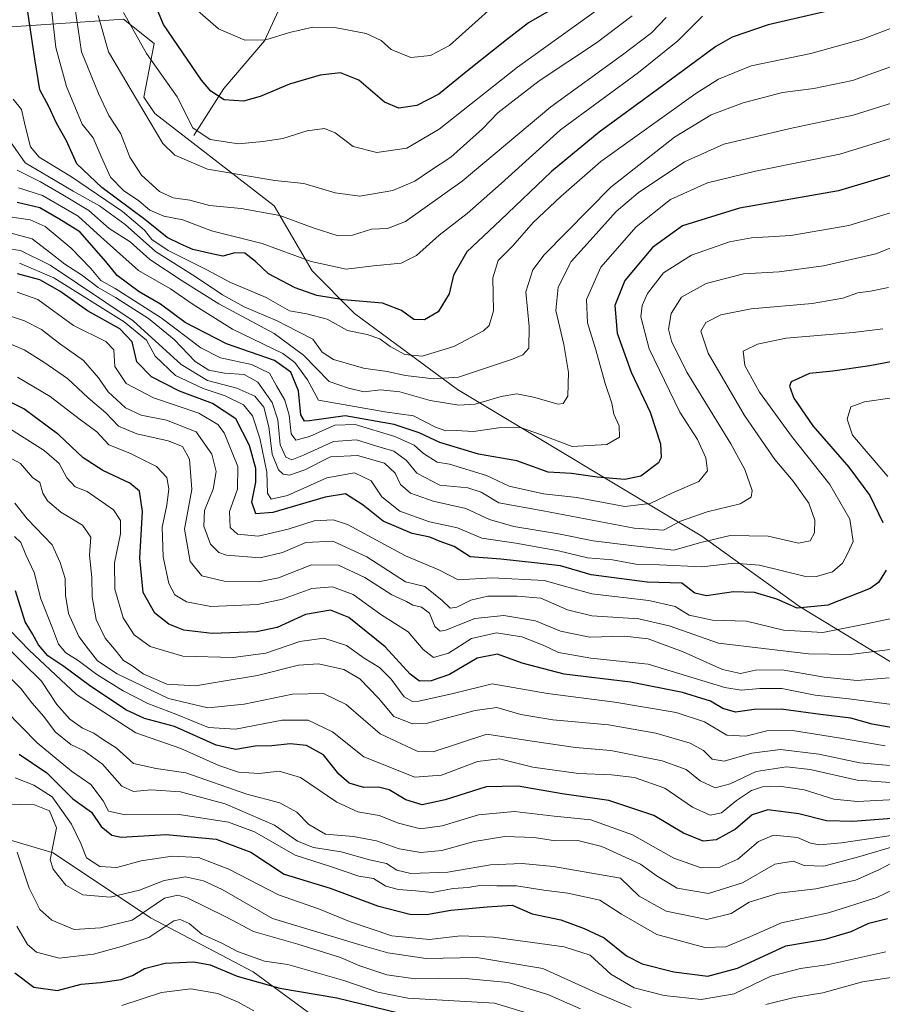
# Model space of a CAD drawing. Units: metres. Extents: x 672146 to 675560, y 4735986 to 4737604.
# Drawn here: x 673827 to 674035, y 4736427 to 4736665 of the extents above; entities that cross this region are included whole.
import ezdxf

# ---------------------------------------------------------------- set-up
doc = ezdxf.new("R2010")
doc.units = ezdxf.units.M
doc.header["$MEASUREMENT"] = 0
for name, color, linetype, lineweight in [('Arbolado forestal CxS', 92, 'Continuous', 0), ('Corriente natural lineal', 142, 'Continuous', 13), ('Curva de nivel maestra', 30, 'Continuous', 30), ('Curva de nivel normal', 30, 'Continuous', 0), ('Matorral CxS', 135, 'Continuous', 0)]:
    doc.layers.add(name, color=color, linetype=linetype, lineweight=lineweight)

# ---------------------------------------------------------------- blocks, each defined once
blk = doc.blocks.new('*U9')
at = {"layer": 'Arbolado forestal CxS', "color": 92, "linetype": 'Continuous', "lineweight": 0}
blk.add_polyline3d([(674051.8164, 4736500.6357, 1142.729), (674015.1141, 4736522.9305, 1123.501), (673991.5209, 4736539.9787, 1111.7243), (673932.5351, 4736575.3877, 1085.0449), (673907.6297, 4736593.7477, 1075.5105), (673897.3941, 4736604.0445, 1070.0817), (673888.2185, 4736619.7813, 1062.4134), (673859.3813, 4736642.0763, 1058.9834), (673856.7594, 4736646.0103, 1059.2536), (673859.2195, 4736658.9893, 1053.0566), (673851.8127, 4736664.8231, 1056.0901), (673840.2692, 4736664.0541, 1067.0378), (673805.6383, 4736661.7473, 1094.2517), (673783.8198, 4736662.2085, 1108.6576), (673757.6679, 4736664.8237, 1124.9335)], dxfattribs=at)

msp = doc.modelspace()

# ---------------------------------------------------------------- linework, layer by layer
at = {"layer": 'Arbolado forestal CxS', "color": 92, "linetype": 'Continuous', "lineweight": 0}
for points in [[(673757.6679, 4736664.8237, 1124.9335), (673783.8198, 4736662.2085, 1108.6576), (673805.6383, 4736661.7473, 1094.2517), (673840.2692, 4736664.0541, 1067.0378), (673851.8127, 4736664.8231, 1056.0901), (673859.2195, 4736658.9893, 1053.0566), (673856.7594, 4736646.0103, 1059.2536), (673859.3813, 4736642.0763, 1058.9834), (673888.2185, 4736619.7813, 1062.4134), (673897.3941, 4736604.0445, 1070.0817), (673907.6297, 4736593.7477, 1075.5105), (673932.5351, 4736575.3877, 1085.0449), (673991.5209, 4736539.9787, 1111.7243), (674015.1141, 4736522.9305, 1123.501), (674051.8164, 4736500.6357, 1142.729), (674113.4237, 4736449.4899, 1193.4304), (674151.2395, 4736407.2321, 1231.215), (674178.6981, 4736408.5389, 1227.2344), (674188.2865, 4736398.9503, 1232.0216), (674193.0807, 4736394.1559, 1233.873), (674232.8403, 4736400.1647, 1219.4945)], [(673709.2871, 4736536.6837, 1220.0262), (673719.7471, 4736547.1433, 1207.6123), (673747.2053, 4736524.9155, 1209.3924), (673761.5891, 4736514.4543, 1212.7813), (673765.5105, 4736493.5335, 1230.1089), (673779.8943, 4736476.5347, 1231.4659), (673799.5069, 4736473.9197, 1219.7357), (673834.8113, 4736463.4595, 1210.7513), (673858.3465, 4736447.7685, 1213.2325), (673883.1899, 4736434.6925, 1221.5079), (673908.0333, 4736416.3867, 1235.092), (673944.6445, 4736386.3127, 1257.944), (673964.2579, 4736364.0839, 1280.7219), (673976.0255, 4736343.1631, 1297.269), (673990.4087, 4736318.3191, 1321.1395), (674004.7917, 4736322.2411, 1317.3897), (674020.4827, 4736344.4695, 1285.3666), (674033.5585, 4736336.6247, 1290.2772), (674036.1731, 4736309.1659, 1321.9424), (674032.2497, 4736292.1671, 1330.2318)], [(673709.2871, 4736536.6837, 1220.0262), (673719.7471, 4736547.1433, 1207.6123), (673747.2053, 4736524.9155, 1209.3924), (673761.5891, 4736514.4543, 1212.7813), (673765.5105, 4736493.5335, 1230.1089), (673779.8943, 4736476.5347, 1231.4659), (673799.5069, 4736473.9197, 1219.7357), (673834.8113, 4736463.4595, 1210.7513), (673858.3465, 4736447.7685, 1213.2325), (673883.1899, 4736434.6925, 1221.5079), (673908.0333, 4736416.3867, 1235.092), (673944.6445, 4736386.3127, 1257.944), (673964.2579, 4736364.0839, 1280.7219), (673976.0255, 4736343.1631, 1297.269), (673990.4087, 4736318.3191, 1321.1395), (674004.7917, 4736322.2411, 1317.3897), (674020.4827, 4736344.4695, 1285.3666), (674033.5585, 4736336.6247, 1290.2772), (674036.1731, 4736309.1659, 1321.9424), (674032.2497, 4736292.1671, 1330.2318)]]:
    msp.add_polyline3d(points, dxfattribs=at)
at = {"layer": 'Corriente natural lineal', "color": 142, "linetype": 'Continuous', "lineweight": 13}
msp.add_polyline3d([(673868.8201, 4736636.7201, 1055.4999), (673876.1001, 4736648.1001, 1048.8047), (673885.9001, 4736659.6601, 1044.0336), (673892.1101, 4736673.1301, 1039.5811), (673902.4201, 4736683.9301, 1034.2409), (673914.4001, 4736709.5401, 1022.3359), (673919.5101, 4736724.9601, 1015.653), (673926.4201, 4736741.5901, 1008.4357), (673931.7801, 4736757.7501, 1002.4387), (673937.4801, 4736773.4001, 996.4939), (673942.9401, 4736783.6401, 992.041), (673947.1901, 4736798.1301, 986.6653), (673950.5501, 4736813.5901, 979.4645), (673954.7701, 4736830.6701, 974.2589), (673958.9101, 4736846.4501, 968.974), (673969.9501, 4736866.6701, 957.8266), (673980.6201, 4736889.0301, 949.9802), (673993.9401, 4736922.8901, 938.6533), (673994.5401, 4736931.8501, 935.6648), (673996.9001, 4736950.3701, 934.7562)], dxfattribs=at)
at = {"layer": 'Curva de nivel maestra', "color": 30, "linetype": 'Continuous', "lineweight": 30, "flags": 128}
for points, elevation in [([(674023.23, 4736667.1001), (674007.52, 4736663.4601), (673998.89, 4736660.4801), (673994.88, 4736658.2401), (673980.82, 4736647.8601), (673966.73, 4736637.5201), (673955.24, 4736628.0201), (673942.91, 4736616.2801), (673934.76, 4736608.6301), (673931.52, 4736603.0201), (673930.51, 4736598.5301), (673927.86, 4736594.1801), (673924.52, 4736592.2001), (673921.94, 4736592.3001), (673919.01, 4736594.5101), (673914.43, 4736596.2401), (673904.98, 4736597.0601), (673898.52, 4736598.0901), (673893.31, 4736599.9701), (673886.82, 4736603.3101), (673883.74, 4736606.3401), (673881.14, 4736608.3001), (673878.72, 4736608.4001), (673875.8, 4736607.5801), (673873.18, 4736608.1701), (673868.59, 4736609.1801), (673865.66, 4736610.4601), (673862.34, 4736612.0801), (673857.02, 4736616.4901), (673846.59, 4736624.1501), (673840.52, 4736629.8801), (673838.06, 4736635.4901), (673835.67, 4736639.6901), (673833.83, 4736643.7301), (673831.59, 4736647.8001), (673830.38, 4736655.2701), (673827.7, 4736673.6801)], 1075), ([(673957.99, 4736668.7301), (673949.63, 4736663.9401), (673944.34, 4736659.8501), (673934.91, 4736652.4001), (673928.02, 4736646.7201), (673922.66, 4736643.9801), (673918.35, 4736643.3501), (673914.91, 4736644.8201), (673908.67, 4736650.1501), (673904.26, 4736651.8801), (673899.32, 4736651.3001), (673891.92, 4736649.1601), (673884.81, 4736646.1501), (673880.82, 4736645.0501), (673876.16, 4736645.3601), (673872.93, 4736647.5001), (673870.66, 4736650.1501), (673861.5, 4736663.5801), (673857.72, 4736672.6701)], 1050), ([(674039.36, 4736627.8401), (674024.57, 4736623.3801), (674000.61, 4736619.1801), (673986.85, 4736614.8901), (673979.58, 4736609.7301), (673972.96, 4736601.7201), (673970.54, 4736595.6901), (673971.05, 4736588.9901), (673974.42, 4736579.6101), (673979.01, 4736569.9401), (673981.55, 4736562.2801), (673981.71, 4736558.9801), (673981.06, 4736557.6501), (673976.78, 4736554.4201), (673972.95, 4736553.6201), (673966.24, 4736554.1801), (673960.06, 4736555.0801), (673954.38, 4736555.4001), (673946.82, 4736558.1401), (673937.62, 4736559.8001), (673928.25, 4736562.5701), (673923.22, 4736564.9201), (673917.25, 4736566.9401), (673905.34, 4736569.0301), (673896.78, 4736567.8001), (673895.55, 4736567.7401), (673894.7, 4736569.3001), (673894.1, 4736575.1001), (673892.28, 4736579.5501), (673888.28, 4736582.3901), (673876.67, 4736586.4001), (673866.76, 4736591.5401), (673860.8, 4736595.9901), (673855.65, 4736599.0201), (673850.31, 4736602.9401), (673847.56, 4736606.3401), (673841.25, 4736613.4401), (673836.24, 4736616.6301), (673831.59, 4736619.2401), (673826.13, 4736620.6001)], 1100), ([(674036.08, 4736531.7501), (674034.2, 4736528.7901), (674032.16, 4736527.3201), (674021.97, 4736523.3101), (674014.59, 4736522.5301), (674009.61, 4736524.7201), (674004.23, 4736526.3701), (673999.16, 4736526.4801), (673992.63, 4736525.5401), (673989.8, 4736526.2101), (673986.73, 4736528.5601), (673978.35, 4736528.8701), (673964.78, 4736530.6101), (673957.39, 4736532.7601), (673951.13, 4736533.5001), (673943.01, 4736534.3801), (673935.54, 4736534.9701), (673931.69, 4736537.4701), (673928.29, 4736538.6801), (673925.84, 4736539.7001), (673921.56, 4736540.5901), (673914.56, 4736543.6001), (673909.74, 4736547.4601), (673905.46, 4736550.1601), (673900.53, 4736549.3801), (673887.92, 4736545.6501), (673883.81, 4736545.3701), (673882.83, 4736548.1801), (673883.78, 4736552.9601), (673883.77, 4736556.3201), (673882.26, 4736561.8501), (673878.93, 4736568.2601), (673873.34, 4736572.0101), (673865.38, 4736574.9701), (673858.56, 4736578.4201), (673855.04, 4736582.1001), (673853.92, 4736586.9401), (673850.97, 4736590.0501), (673843.1, 4736594.3901), (673836.44, 4736599.1801), (673831.64, 4736601.9101), (673826.25, 4736603.3301)], 1125), ([(674037.56, 4736582.1801), (674032.08, 4736581.1201), (674023.16, 4736579.8501), (674017.5, 4736579.2101), (674013.09, 4736577.2601), (674012.74, 4736576.1601), (674013.78, 4736573.2801), (674018.38, 4736566.6101), (674027, 4736556.6601), (674032.1, 4736549.7701), (674035.25, 4736543.2901)], 1125), ([(674038.12, 4736493.5501), (674032.66, 4736494.5001), (674027.51, 4736496.0201), (674020.19, 4736496.8601), (674010.72, 4736498.1801), (674004.15, 4736498.0601), (673999.66, 4736497.4701), (673996.61, 4736498.3301), (673993.61, 4736500.0701), (673986.87, 4736502.1801), (673974.26, 4736504.7001), (673958.26, 4736506.6201), (673948.14, 4736509.2501), (673942.19, 4736511.4601), (673937.24, 4736510.5101), (673930.58, 4736506.5701), (673926.11, 4736504.9701), (673923.36, 4736504.9301), (673921.04, 4736506.6501), (673915.02, 4736513.2401), (673906.22, 4736520.3001), (673901.86, 4736522.0601), (673895.79, 4736521.0001), (673888.94, 4736517.9201), (673883.92, 4736516.8201), (673873.25, 4736516.4101), (673866.4, 4736517.2801), (673862.75, 4736518.7201), (673859.36, 4736521.3801), (673856.58, 4736526.3701), (673855.74, 4736534.6601), (673856.42, 4736545.8901), (673855.66, 4736550.8501), (673853.35, 4736552.7801), (673846.81, 4736555.8101), (673842.12, 4736558.8801), (673836.18, 4736564.4401), (673827.73, 4736570.6901), (673818.77, 4736575.2601)], 1150), ([(674037.42, 4736471.7101), (674028, 4736471.0101), (674021.67, 4736471.1501), (674014.95, 4736472.8601), (674007.49, 4736473.8101), (674003.65, 4736472.6501), (673999.66, 4736469.1401), (673995, 4736466.5901), (673991.84, 4736466.3001), (673987.13, 4736468.1801), (673979.97, 4736472.4301), (673969.06, 4736476.0801), (673957.79, 4736477.7101), (673947.2, 4736479.5401), (673939.42, 4736479.4201), (673929.51, 4736476.2401), (673924, 4736475.0701), (673920.05, 4736476.2801), (673915.99, 4736478.7001), (673913.42, 4736479.3301), (673909.89, 4736479.1901), (673906.3, 4736480.2601), (673903.82, 4736482.4401), (673900.16, 4736487.1501), (673896.02, 4736489.3901), (673892.05, 4736489.7501), (673887.63, 4736489.3201), (673883.6, 4736489.2401), (673878.97, 4736488.4501), (673874.22, 4736489.4601), (673864.12, 4736493.9501), (673856.94, 4736495.8701), (673852.42, 4736498.0201), (673843.63, 4736503.8801), (673837.45, 4736508.4701), (673833.58, 4736511.0701), (673831.31, 4736513.6801), (673829.82, 4736516.3401), (673828.06, 4736519.2601), (673825.73, 4736526.7101)], 1175), ([(673826.62, 4736487.3201), (673833.33, 4736482.7601), (673839.57, 4736476.4901), (673844.06, 4736473.2901), (673846.47, 4736469.8201), (673849.05, 4736467.7001), (673851.28, 4736467.2001), (673862.13, 4736467.8901), (673874.2, 4736466.7201), (673882.56, 4736463.6001), (673890.62, 4736458.3201), (673901.79, 4736454.8801), (673913.22, 4736450.6101), (673921.01, 4736448.6501), (673925, 4736448.5101), (673930.9, 4736449.6101), (673939.7, 4736450.4201), (673945.68, 4736450.8401), (673950.58, 4736448.7001), (673957.46, 4736447.2301), (673963.08, 4736445.1601), (673967.96, 4736442.8701), (673973.3, 4736438.6001), (673977.09, 4736436.6401), (673984.78, 4736434.7001), (673992.95, 4736433.6601), (674000.18, 4736435.5601), (674011.8, 4736440.9501), (674021.34, 4736442.6101), (674027.57, 4736444.4401), (674031.9, 4736446.4501), (674036.35, 4736447.5801)], 1200), ([(673825.55, 4736434.4601), (673830.2, 4736430.9601), (673835.91, 4736430.2101), (673841.58, 4736431.6901), (673846.25, 4736432.0901), (673851.25, 4736432.8601), (673854.02, 4736433.8401), (673856.87, 4736435.5101), (673861.92, 4736436.8001), (673868.81, 4736437.1501), (673872.73, 4736436.4201), (673879.29, 4736433.6401), (673889.62, 4736430.7201), (673903.39, 4736428.3801), (673918.24, 4736424.8301)], 1225)]:
    msp.add_lwpolyline(points, dxfattribs=dict(at, elevation=elevation))
at = {"layer": 'Curva de nivel normal', "color": 30, "linetype": 'Continuous', "lineweight": 0, "flags": 128}
for points, elevation in [([(673991.66, 4736665.6101), (673985.74, 4736659.6101), (673976.24, 4736651.9401), (673957.41, 4736638.1101), (673943.07, 4736625.1601), (673934.88, 4736617.8701), (673928.07, 4736612.7101), (673922.58, 4736607.7501), (673918.91, 4736605.9001), (673912.24, 4736605.2701), (673905.58, 4736604.4901), (673897.2, 4736606.2701), (673885.34, 4736610.6901), (673873.12, 4736613.7001), (673866.14, 4736616.4001), (673861.55, 4736617.2901), (673858.16, 4736618.7301), (673855.54, 4736621.0001), (673851.84, 4736623.4301), (673848.7, 4736626.6601), (673846.44, 4736631.7101), (673844.53, 4736636.1601), (673841.81, 4736639.4901), (673838.07, 4736648.6101), (673835.48, 4736658.0201), (673834.49, 4736666.6001)], 1070), ([(673840.11, 4736667.9301), (673841.68, 4736656.9301), (673845.82, 4736646.9301), (673848.26, 4736641.5701), (673851.18, 4736637.1601), (673853.39, 4736631.4801), (673856.15, 4736627.1601), (673860.5, 4736623.2501), (673863.79, 4736621.7301), (673867.85, 4736621.1101), (673872.61, 4736619.8701), (673880.26, 4736619.1301), (673889.59, 4736617.4401), (673897.67, 4736614.4401), (673903.72, 4736612.4901), (673907.18, 4736612.7001), (673911.71, 4736614.1501), (673915.58, 4736614.2601), (673919.93, 4736615.9601), (673933.66, 4736625.6801), (673955.05, 4736643.6501), (673972.38, 4736656.2601), (673979.36, 4736661.5401), (673982.91, 4736665.2401)], 1065), ([(673967, 4736667.6001), (673947.02, 4736653.2701), (673928.07, 4736638.2701), (673920.3, 4736633.6801), (673913, 4736632.6101), (673907.3, 4736634.1001), (673902.97, 4736637.4301), (673900.42, 4736638.4301), (673896.21, 4736637.8801), (673890.35, 4736636.0001), (673885.51, 4736635.2901), (673879.59, 4736634.7501), (673872.76, 4736635.8101), (673868.59, 4736638.6201), (673864.83, 4736646.0801), (673857.4, 4736656.5801), (673851.86, 4736666.4301)], 1055), ([(673869.72, 4736666.9401), (673874.81, 4736662.4901), (673881.12, 4736659.7901), (673886.2, 4736659.8701), (673891.92, 4736661.6401), (673897.59, 4736662.9401), (673902.88, 4736662.8801), (673910.46, 4736661.4201), (673914.03, 4736659.7101), (673916.52, 4736657.5001), (673921.25, 4736655.5901), (673926.02, 4736656.1101), (673930.57, 4736658.5001), (673939.91, 4736666.8501)], 1045), ([(674043.88, 4736665.2001), (674030.32, 4736660.0001), (674017.89, 4736656.5901), (674003.48, 4736653.5901), (673995.53, 4736650.3301), (673990.07, 4736646.9101), (673967.14, 4736630.4401), (673957.45, 4736622.0301), (673950.81, 4736615.7101), (673945.9, 4736610.1001), (673942.34, 4736606.5901), (673941.01, 4736602.3901), (673941.19, 4736594.4301), (673940.15, 4736590.8801), (673938.82, 4736589.5601), (673931.6, 4736585.8101), (673924.01, 4736583.4101), (673919.78, 4736583.8201), (673916.24, 4736585.8101), (673913.77, 4736587.6401), (673910.68, 4736588.6601), (673905.97, 4736589.6601), (673901.03, 4736592.3401), (673896.13, 4736593.6701), (673891.89, 4736594.3701), (673886.3, 4736597.6301), (673877.52, 4736601.3301), (673871.93, 4736604.2801), (673862.64, 4736608.9301), (673858.65, 4736611.6001), (673856.92, 4736613.8601), (673851.56, 4736618.3701), (673839.24, 4736626.7801), (673831.42, 4736631.4801), (673829.34, 4736634.0201), (673828.08, 4736639.0901), (673827.16, 4736643.0201), (673825.21, 4736645.5401)], 1080), ([(673974.71, 4736665.7001), (673966.1, 4736659.1501), (673952.24, 4736649.9301), (673945.91, 4736645.0701), (673942.24, 4736642.2301), (673938.58, 4736638.3701), (673930.91, 4736631.5501), (673926, 4736628.2701), (673922.24, 4736625.7001), (673916.87, 4736623.4801), (673908.88, 4736622.1201), (673902.96, 4736622.9001), (673895.36, 4736625.1801), (673888.41, 4736625.8801), (673872.08, 4736628.6201), (673864.25, 4736631.9901), (673861.37, 4736634.8501), (673853.7, 4736647.7101), (673848.19, 4736656.9601), (673845.67, 4736665.7101)], 1060), ([(673824.5, 4736635.2401), (673828.08, 4736630.1101), (673833.59, 4736626.9401), (673839.66, 4736623.3401), (673846.07, 4736619.7501), (673852.25, 4736615.2701), (673859.57, 4736608.7301), (673869.12, 4736602.6901), (673875.78, 4736598.2601), (673881, 4736595.3801), (673888.93, 4736592.0001), (673893.92, 4736589.4301), (673897.59, 4736587.5301), (673899.82, 4736584.4401), (673902.58, 4736582.6501), (673909.77, 4736580.5101), (673915.49, 4736579.7101), (673919.95, 4736578.7501), (673926.75, 4736577.9301), (673932.72, 4736578.4001), (673945.82, 4736582.7301), (673948.27, 4736583.7501), (673949.76, 4736585.4001), (673949.78, 4736590.6001), (673949, 4736598.9701), (673950.7, 4736604.2701), (673953.44, 4736607.9301), (673969.53, 4736624.2701), (673984.96, 4736636.3401), (673993.81, 4736641.7201), (674001.49, 4736644.6101), (674011.05, 4736647.1601), (674018.57, 4736648.1001), (674027.94, 4736650.0601), (674037.07, 4736653.3301)], 1085), ([(673826.14, 4736628.3501), (673831.79, 4736625.5201), (673837.18, 4736622.4001), (673843.44, 4736618.6401), (673848.38, 4736614.2801), (673853.4, 4736611.0801), (673858.19, 4736606.7801), (673866, 4736601.6701), (673874.82, 4736596.0801), (673888.25, 4736588.9401), (673895.29, 4736583.7001), (673901.47, 4736577.3501), (673906.16, 4736575.6801), (673909.97, 4736574.8201), (673913.91, 4736575.3301), (673918.58, 4736574.8101), (673925.91, 4736572.6901), (673932.87, 4736571.5601), (673936.76, 4736571.8501), (673943.02, 4736573.7301), (673946.86, 4736574.3101), (673950.9, 4736573.5001), (673956.86, 4736571.8401), (673958.06, 4736571.9701), (673959.12, 4736573.7901), (673959.32, 4736579.5101), (673958.21, 4736586.2401), (673956.27, 4736594.4601), (673956.82, 4736600.1201), (673959.98, 4736606.2901), (673964.54, 4736611.3501), (673970.81, 4736618.4001), (673976.16, 4736622.9301), (673987.32, 4736630.3901), (673996.87, 4736634.6201), (674012.9, 4736638.4301), (674028.06, 4736641.6301), (674045.32, 4736647.0201)], 1090), ([(673826.43, 4736624.1001), (673832.23, 4736622.2501), (673840.9, 4736617.3001), (673846.34, 4736612.2801), (673855.46, 4736604.1401), (673863.15, 4736599.6801), (673868.64, 4736595.9301), (673878.12, 4736589.9901), (673890.35, 4736584.0601), (673893.22, 4736581.9101), (673896.28, 4736577.7201), (673898.97, 4736572.8401), (673914.95, 4736570.0001), (673921.89, 4736569.0201), (673927.18, 4736566.2601), (673929.73, 4736565.4301), (673932.2, 4736565.4401), (673936.37, 4736565.2201), (673942.43, 4736566.1301), (673947.71, 4736566.1801), (673952.58, 4736564.5301), (673960.24, 4736561.6101), (673968.6, 4736562.0601), (673971.66, 4736563.8501), (673971.59, 4736566.6201), (673970.25, 4736569.4601), (673969.75, 4736572.1201), (673968.17, 4736576.8701), (673965.9, 4736584.9701), (673963.93, 4736591.4601), (673963.64, 4736597.1501), (673967.14, 4736604.9101), (673975.68, 4736614.7101), (673983.96, 4736621.2701), (673992.91, 4736625.3001), (674004.48, 4736628.1301), (674024.88, 4736632.2801), (674041.29, 4736637.3201)], 1095), ([(673823.81, 4736617.1701), (673829.26, 4736616.3801), (673832.91, 4736614.7401), (673839.2, 4736609.5501), (673843.92, 4736604.6001), (673846.32, 4736601.7401), (673849.85, 4736599.8201), (673860.91, 4736592.7001), (673870.48, 4736585.4601), (673875.28, 4736583.0101), (673882.76, 4736581.4301), (673887.11, 4736579.3601), (673888.82, 4736576.2401), (673890.82, 4736572.8401), (673891.86, 4736569.2001), (673892.35, 4736564.7001), (673893.48, 4736563.1701), (673896.73, 4736564.0501), (673902.9, 4736566.7701), (673907.78, 4736566.9401), (673917.41, 4736564.0201), (673922.02, 4736561.9201), (673924.3, 4736559.8901), (673927.6, 4736557.8401), (673930.6, 4736557.3101), (673939.48, 4736554.5701), (673944.96, 4736552.0301), (673953.28, 4736550.2001), (673961.36, 4736549.2801), (673972.89, 4736547.1201), (673979.07, 4736547.8601), (673984.42, 4736550.4201), (673990.79, 4736553.1901), (673992.91, 4736555.7101), (673992.53, 4736558.8901), (673990.49, 4736563.3401), (673986.25, 4736569.9301), (673978.84, 4736585.1901), (673976.83, 4736592.9401), (673977.12, 4736595.6701), (673978.43, 4736598.5801), (673982.28, 4736603.5601), (673989.04, 4736607.8101), (673998.23, 4736611.0701), (674003.56, 4736612.0501), (674012.99, 4736612.5801), (674027.05, 4736615.0301), (674038.17, 4736618.4201)], 1105), ([(673821.89, 4736613.9001), (673829.75, 4736611.7601), (673834.26, 4736608.3501), (673837.67, 4736605.6401), (673841.7, 4736603.1201), (673845.67, 4736600.0201), (673849.91, 4736597.5901), (673857.84, 4736592.5201), (673864.1, 4736587.4601), (673869.14, 4736582.1601), (673872.45, 4736580.0701), (673876.24, 4736579.3201), (673880.95, 4736578.9701), (673884.26, 4736577.1301), (673887.77, 4736572.2201), (673889.1, 4736568.0501), (673889.66, 4736562.0201), (673891.02, 4736559.0401), (673892.52, 4736558.4001), (673895.27, 4736559.4801), (673902.55, 4736562.8001), (673908.1, 4736563.2101), (673913.24, 4736561.6001), (673917.09, 4736560.4601), (673920.22, 4736558.2001), (673922.69, 4736555.1801), (673928.26, 4736552.3001), (673934.98, 4736551.6201), (673938.26, 4736550.6101), (673942.48, 4736547.9701), (673953.19, 4736546.0501), (673975.15, 4736541.8501), (673982.26, 4736541.4001), (673986.35, 4736543.5601), (673992.81, 4736545.8301), (674000.81, 4736547.7301), (674003.45, 4736549.3801), (674003.71, 4736550.9801), (674001.94, 4736556.0701), (673998.52, 4736562.2801), (673987.87, 4736579.5701), (673984.19, 4736587.0501), (673983.45, 4736589.9401), (673984.14, 4736593.7801), (673986.58, 4736597.7101), (673992.58, 4736601.0001), (674001.57, 4736603.3401), (674010.23, 4736603.8301), (674020.9, 4736605.2501), (674033.57, 4736608.2001), (674038.23, 4736609.9901)], 1110), ([(673820.3, 4736609.9601), (673826.92, 4736608.9901), (673834.12, 4736605.4601), (673854.16, 4736591.9501), (673865.76, 4736581.4501), (673872.15, 4736577.5301), (673879.21, 4736575.6901), (673883.57, 4736573.7901), (673885.72, 4736571.1201), (673886.9, 4736566.3401), (673887.78, 4736559.7901), (673889.24, 4736555.9901), (673890.41, 4736554.9201), (673891.9, 4736554.6701), (673895.6, 4736555.9701), (673901.87, 4736559.0901), (673908.34, 4736559.4101), (673914.86, 4736557.5601), (673917.45, 4736555.1501), (673918.71, 4736552.4101), (673921.19, 4736550.3201), (673926.6, 4736548.3801), (673934.55, 4736546.6101), (673940.21, 4736543.9601), (673946.14, 4736542.2501), (673956.87, 4736540.5001), (673965.26, 4736538.8401), (673974.42, 4736537.7001), (673984.75, 4736536.5801), (673991.28, 4736538.4601), (673998.41, 4736540.1301), (674007.56, 4736539.9801), (674014.89, 4736538.2501), (674017.73, 4736538.8001), (674018.74, 4736540.7801), (674018.8, 4736543.7801), (674017.36, 4736547.9601), (674013.63, 4736553.2501), (674009.17, 4736558.5001), (674001.84, 4736569.1301), (673993.07, 4736584.1401), (673991.26, 4736589.4901), (673992.5, 4736591.5901), (673996.08, 4736593.4201), (674003.48, 4736594.8501), (674018.15, 4736596.1401), (674025.57, 4736597.4201), (674029.2, 4736598.7401), (674032.25, 4736599.1601), (674036.65, 4736600.0401)], 1115), ([(673826.69, 4736605.9001), (673834.99, 4736602.3401), (673852, 4736591.7701), (673857.38, 4736587.2801), (673859.5, 4736583.4201), (673864.36, 4736578.7901), (673871.1, 4736575.6001), (673876.4, 4736573.8401), (673880.82, 4736571.6801), (673882.99, 4736569.0601), (673884.75, 4736563.6001), (673886.49, 4736555.4201), (673886.64, 4736550.3101), (673887.46, 4736548.9101), (673891.45, 4736549.7601), (673900.92, 4736554.0501), (673907.61, 4736555.2601), (673911.68, 4736553.3301), (673914.27, 4736549.4201), (673918.58, 4736545.9701), (673925.73, 4736543.4101), (673932.52, 4736542.0001), (673938.4, 4736539.4401), (673946.58, 4736538.2501), (673956.91, 4736536.4301), (673963.91, 4736534.7501), (673969.91, 4736534.2101), (673975.58, 4736533.2001), (673981.32, 4736533.0401), (673991.54, 4736532.5501), (673999.31, 4736533.4301), (674005.49, 4736532.9101), (674016.25, 4736530.2701), (674019.21, 4736530.2301), (674023.11, 4736531.3501), (674025.5, 4736533.4001), (674026.7, 4736535.6701), (674028.08, 4736538.7001), (674027.25, 4736544.0501), (674022.41, 4736552.4101), (674013.16, 4736564.1501), (674005.45, 4736574.7401), (674001.93, 4736581.1501), (674001.49, 4736584.6101), (674004.99, 4736586.3601), (674011.9, 4736587.7901), (674028.06, 4736589.1801), (674035.26, 4736590.0701)], 1120), ([(673826.18, 4736598.9101), (673831.15, 4736597.0901), (673839.75, 4736590.8201), (673847.55, 4736587.0001), (673849.52, 4736584.9901), (673849.75, 4736580.9601), (673852.44, 4736576.8001), (673859.1, 4736573.3601), (673870.05, 4736569.6601), (673874.63, 4736566.8901), (673876.16, 4736564.9201), (673879.42, 4736556.7801), (673879.4, 4736551.3001), (673877.43, 4736545.9401), (673877.59, 4736542.0701), (673879.35, 4736540.4201), (673884.38, 4736539.9601), (673891.59, 4736541.6101), (673897.92, 4736543.6901), (673902.51, 4736543.9201), (673905.91, 4736542.8001), (673919.97, 4736535.2001), (673927.98, 4736531.8401), (673932.68, 4736529.4401), (673940.96, 4736529.8501), (673953.44, 4736529.2201), (673964.99, 4736526.0301), (673978.7, 4736524.4001), (673985.06, 4736522.9501), (673988.44, 4736520.8801), (673994.09, 4736519.6401), (674002.34, 4736519.3801), (674011.24, 4736517.2801), (674020.72, 4736516.6601), (674031.3, 4736518.7601), (674038.91, 4736520.3601)], 1130), ([(673820.98, 4736594.2201), (673827.88, 4736592.0001), (673832, 4736589.9201), (673836.39, 4736586.5301), (673842.17, 4736582.3701), (673845.83, 4736578.1901), (673848.12, 4736574.8101), (673852.28, 4736570.9701), (673856.06, 4736569.1901), (673862.22, 4736568.0001), (673869.4, 4736565.1901), (673873.15, 4736559.7601), (673874.18, 4736555.5501), (673873.47, 4736551.2801), (673871.4, 4736546.1201), (673871.27, 4736542.3301), (673872.88, 4736538.0301), (673874.89, 4736536.0201), (673876.7, 4736535.3801), (673884.83, 4736534.7101), (673890.25, 4736536.0001), (673895.9, 4736538.4501), (673902.37, 4736538.7701), (673910.59, 4736534.9301), (673919.91, 4736528.8901), (673924.64, 4736527.7801), (673928.83, 4736524.3801), (673930.72, 4736522.5601), (673932.38, 4736522.8101), (673935.73, 4736524.5201), (673939.8, 4736525.4201), (673946.89, 4736525.4401), (673952.62, 4736525.0101), (673959.05, 4736522.1401), (673964.97, 4736520.6801), (673976.34, 4736519.9601), (673983.64, 4736518.2701), (673995.57, 4736514.0701), (674017.26, 4736511.5401), (674027.37, 4736511.3801), (674042.78, 4736513.2701)], 1135), ([(673819.24, 4736588.5901), (673827.86, 4736584.9801), (673832.57, 4736582.0201), (673838.28, 4736578.0801), (673843.28, 4736573.3401), (673847.57, 4736569.7401), (673850.63, 4736566.5401), (673855.01, 4736564.6501), (673862.63, 4736563.0101), (673866.08, 4736561.6501), (673867.74, 4736558.5601), (673868.32, 4736551.2001), (673866.6, 4736541.6301), (673867.95, 4736533.8301), (673870.76, 4736530.3401), (673876.15, 4736529.0401), (673884.46, 4736528.8901), (673889.25, 4736529.8801), (673897.22, 4736533.0301), (673903.8, 4736532.9801), (673910.13, 4736529.9401), (673916.66, 4736525.8001), (673920.15, 4736524.1801), (673921.7, 4736523.2901), (673923.83, 4736522.8001), (673925.74, 4736521.3701), (673927.02, 4736518.1001), (673928.35, 4736517.0101), (673929.7, 4736517.2301), (673936.7, 4736520.0601), (673943.74, 4736520.7901), (673951.36, 4736519.4801), (673957.39, 4736517.0301), (673964.45, 4736515.5501), (673972.87, 4736515.8201), (673978.53, 4736515.1501), (673987.04, 4736512.0001), (673996.52, 4736507.7301), (674000.87, 4736506.7901), (674004.47, 4736507.6001), (674010.92, 4736507.6401), (674021.07, 4736505.8701), (674029.02, 4736505.1001), (674036.76, 4736505.7001)], 1140), ([(673826.26, 4736578.4001), (673834.13, 4736573.7201), (673841.11, 4736568.3101), (673845.4, 4736565.1401), (673848.3, 4736562.0001), (673853.32, 4736560.0101), (673859.78, 4736556.8001), (673862.26, 4736554.1201), (673862.74, 4736551.3701), (673862.31, 4736547.4301), (673861.2, 4736542.1201), (673861.45, 4736534.9801), (673862.76, 4736528.5101), (673864.2, 4736525.7401), (673867.03, 4736524.0501), (673872.92, 4736522.9501), (673884.22, 4736523.4601), (673890.25, 4736524.7301), (673897.31, 4736527.2801), (673902.33, 4736527.7201), (673907.31, 4736525.8301), (673913.98, 4736521.0001), (673920.6, 4736516.8001), (673924.19, 4736512.5501), (673926.72, 4736510.6601), (673930.35, 4736511.6801), (673935.91, 4736515.2201), (673941.94, 4736516.5601), (673948.04, 4736515.6201), (673953.22, 4736513.6401), (673956.9, 4736511.8701), (673964.73, 4736510.5001), (673978.54, 4736509.0001), (673997.06, 4736503.4101), (674001.05, 4736502.7301), (674005.57, 4736503.1101), (674010.83, 4736503.1701), (674018.92, 4736501.5301), (674027.03, 4736500.6601), (674038.07, 4736499.2001)], 1145), ([(674036.47, 4736554.3501), (674027.9, 4736564.3301), (674026.62, 4736568.2001), (674027.52, 4736571.1701), (674030.85, 4736572.4001), (674037.54, 4736573.3601)], 1130), ([(674035.78, 4736489.3301), (674024.52, 4736491.2101), (674013.41, 4736493.0201), (674007.23, 4736492.9001), (674002.15, 4736491.6601), (673997.57, 4736491.8701), (673992.15, 4736495.0901), (673985.29, 4736497.3301), (673970.49, 4736499.8601), (673954.21, 4736501.9201), (673940.88, 4736504.2801), (673931.45, 4736501.9601), (673923.2, 4736500.0601), (673921.61, 4736500.0001), (673919.63, 4736501.1101), (673916.47, 4736505.4001), (673913.63, 4736508.2401), (673909.94, 4736510.5101), (673905.72, 4736513.5401), (673900.19, 4736515.3101), (673894.46, 4736514.5101), (673886.2, 4736511.7201), (673878.33, 4736510.6501), (673866.14, 4736510.9801), (673858.28, 4736513.3001), (673854.4, 4736516.0901), (673851.78, 4736520.2401), (673849.72, 4736527.1501), (673849.69, 4736533.5401), (673851.14, 4736540.5101), (673851.14, 4736543.7201), (673849.39, 4736546.3001), (673845.72, 4736548.8601), (673843.02, 4736550.7201), (673840.18, 4736551.8801), (673838.14, 4736554.0101), (673836.26, 4736557.4901), (673832.67, 4736560.6201), (673823.64, 4736566.4001)], 1155), ([(673820.61, 4736560.9001), (673826.92, 4736557.4901), (673829.82, 4736554.1601), (673831.62, 4736552.9001), (673832.34, 4736550.3501), (673833.46, 4736548.4801), (673836.71, 4736545.7301), (673841.89, 4736542.5801), (673843.91, 4736539.7201), (673843.59, 4736535.3601), (673844.2, 4736529.9401), (673844.29, 4736525.2801), (673845.24, 4736519.8401), (673847.44, 4736515.2801), (673850.07, 4736512.1401), (673851.81, 4736509.9101), (673853.88, 4736508.7301), (673856.59, 4736506.6801), (673862.27, 4736504.1601), (673869.26, 4736503.8001), (673874.92, 4736504.7301), (673884.21, 4736506.2601), (673894.07, 4736508.7701), (673898.9, 4736509.1201), (673905.09, 4736507.7401), (673908.95, 4736505.4901), (673913.4, 4736500.8001), (673917.14, 4736496.3601), (673921.61, 4736494.6401), (673924.96, 4736494.6701), (673936.79, 4736497.8301), (673941.98, 4736498.5301), (673947.78, 4736496.8501), (673955.5, 4736495.5401), (673969.02, 4736494.3801), (673980.44, 4736492.3201), (673988.75, 4736489.9301), (673991.95, 4736488.1801), (673994.01, 4736486.0801), (673996.93, 4736485.6001), (674003.57, 4736487.5001), (674010.57, 4736488.3801), (674019.78, 4736487.2801), (674029.73, 4736485.1701), (674040.61, 4736484.2601)], 1160), ([(673825.58, 4736547.9301), (673828.53, 4736544.1401), (673834.56, 4736537.8801), (673836.56, 4736533.5701), (673837.74, 4736529.7301), (673837.83, 4736525.6701), (673838.54, 4736521.2701), (673841, 4736515.7001), (673843.31, 4736512.7301), (673845.58, 4736509.8701), (673850.31, 4736506.7301), (673862.73, 4736500.7601), (673872.24, 4736498.4901), (673881, 4736499.3501), (673892.68, 4736501.7601), (673900.14, 4736501.9601), (673905.62, 4736499.3201), (673913.86, 4736492.1801), (673922.76, 4736488.0401), (673926.62, 4736487.8401), (673939.56, 4736492.0801), (673950.53, 4736490.4201), (673960.98, 4736488.8801), (673969.58, 4736488.1401), (673981.91, 4736485.6601), (673987.75, 4736483.5601), (673991.1, 4736480.8501), (673994.72, 4736479.1101), (673998.4, 4736480.1201), (674004.68, 4736483.0901), (674011.96, 4736484.2601), (674017.72, 4736483.6001), (674029.01, 4736481.0301), (674043.99, 4736479.9601)], 1165), ([(674038.27, 4736476.3301), (674029.12, 4736475.8701), (674023.41, 4736476.4001), (674016.28, 4736478.7001), (674010.24, 4736479.5501), (674006.17, 4736479.4301), (674003.55, 4736478.5101), (673999.9, 4736476.0501), (673996.24, 4736473.1301), (673993.58, 4736472.5601), (673989.28, 4736474.5101), (673982.58, 4736479.1001), (673975.24, 4736481.6401), (673969.69, 4736482.3001), (673961.7, 4736482.6001), (673950.69, 4736484.1201), (673942.68, 4736486.1801), (673937.32, 4736485.5101), (673928.68, 4736482.1801), (673922.24, 4736481.7401), (673909.89, 4736486.6401), (673902.29, 4736492.6701), (673896.42, 4736495.5301), (673890.14, 4736495.4601), (673878.86, 4736493.3001), (673872.38, 4736493.6901), (673864.44, 4736496.9301), (673857.74, 4736499.5101), (673851.72, 4736502.5701), (673845.42, 4736506.5601), (673840.84, 4736509.9001), (673837.88, 4736511.7301), (673836.11, 4736513.8401), (673834.69, 4736517.7101), (673831.9, 4736524.8201), (673830.26, 4736531.2001), (673828.23, 4736535.4801), (673827.04, 4736538.4001), (673825.52, 4736539.8801)], 1170), ([(674037.85, 4736467.6801), (674025.3, 4736465.8501), (674019.95, 4736465.3401), (674017.77, 4736465.8201), (674014.66, 4736467.1101), (674008.84, 4736467.7001), (674005.23, 4736466.2001), (674000.23, 4736461.9401), (673995.87, 4736459.9501), (673991.4, 4736459.8001), (673984.78, 4736462.1601), (673974.78, 4736467.8201), (673964.72, 4736471.4201), (673955.89, 4736472.3101), (673946.3, 4736473.4301), (673937.55, 4736472.6001), (673928.8, 4736469.9701), (673923.55, 4736469.2801), (673918.24, 4736470.6301), (673913.58, 4736472.4301), (673908.4, 4736473.3301), (673903.4, 4736475.6901), (673894.61, 4736481.6401), (673889.47, 4736483.1701), (673884.62, 4736482.6501), (673879.57, 4736482.9401), (673874.85, 4736484.5501), (673865.69, 4736488.6201), (673854.82, 4736492.4401), (673840.47, 4736501.7301), (673829.04, 4736512.4001), (673822.16, 4736519.5101)], 1180), ([(673819.99, 4736516.7001), (673827.53, 4736509.3201), (673832.06, 4736504.9301), (673835.76, 4736499.3201), (673838.9, 4736495.7501), (673841.9, 4736493.5801), (673844.68, 4736492.3301), (673847.01, 4736490.7101), (673850.03, 4736488.8301), (673854.25, 4736484.9901), (673859.68, 4736483.8101), (673866.9, 4736482.7401), (673881.66, 4736477.5901), (673889.59, 4736475.5301), (673893.68, 4736473.3101), (673896.61, 4736470.2801), (673900.63, 4736467.9801), (673907.4, 4736467.3701), (673912.97, 4736466.3201), (673918.42, 4736464.4101), (673923.67, 4736463.5001), (673928.76, 4736464.0401), (673936.5, 4736466.2001), (673943.98, 4736467.3601), (673951.01, 4736467.1201), (673956.18, 4736466.3401), (673961.59, 4736466.4101), (673967.39, 4736464.9401), (673976.69, 4736460.7401), (673980.72, 4736457.7701), (673985.55, 4736454.9301), (673993.17, 4736453.6601), (674001.36, 4736456.1801), (674009.13, 4736460.6701), (674013.57, 4736461.4701), (674016.25, 4736460.3901), (674020.96, 4736460.2301), (674029.67, 4736462.5401), (674038.69, 4736465.1901)], 1185), ([(674040.39, 4736462.5501), (674034.25, 4736459.3401), (674028.68, 4736456.8601), (674019.03, 4736454.7301), (674010.08, 4736453.7001), (674003, 4736451.5201), (673998.62, 4736448.7701), (673992.74, 4736447.3501), (673982.91, 4736449.3301), (673976.41, 4736452.9501), (673971.91, 4736457.3001), (673955.72, 4736460.1401), (673948.14, 4736460.8701), (673940.48, 4736460.5601), (673930.14, 4736458.7901), (673921.24, 4736458.4201), (673917.85, 4736459.2701), (673915.35, 4736460.9001), (673911.26, 4736461.7301), (673904.37, 4736463.6801), (673897.69, 4736464.7301), (673893.87, 4736466.2601), (673888.28, 4736470.1201), (673876.42, 4736475.2601), (673865.58, 4736478.1701), (673858.42, 4736478.6401), (673854.25, 4736478.2401), (673851.39, 4736479.5901), (673846.79, 4736484.9001), (673842.3, 4736488.0801), (673839.08, 4736489.5801), (673835.34, 4736492.7101), (673832.6, 4736496.3601), (673829.72, 4736499.6701), (673827.02, 4736503.1101), (673823.57, 4736506.5901)], 1190), ([(673823.38, 4736497.7401), (673830.99, 4736490.0201), (673839.3, 4736483.1501), (673843.91, 4736479.9601), (673846.92, 4736476.0401), (673848.17, 4736473.4801), (673852.22, 4736472.5901), (673865.28, 4736472.7401), (673877.19, 4736470.8901), (673883.44, 4736468.5101), (673893.26, 4736462.9201), (673901.84, 4736460.1501), (673908.65, 4736457.8401), (673912.23, 4736457.2701), (673915.22, 4736455.4001), (673918.27, 4736454.5501), (673922.42, 4736454.2301), (673926.37, 4736453.8501), (673931.45, 4736454.8301), (673935.12, 4736455.0801), (673938.3, 4736455.6201), (673942, 4736455.4801), (673946.76, 4736455.5001), (673953.36, 4736454.3901), (673959.18, 4736453.7401), (673966.88, 4736452.0301), (673972.15, 4736448.6401), (673980.67, 4736443.7201), (673992.22, 4736440.6001), (673997.31, 4736440.7001), (674003.28, 4736443.2201), (674010.8, 4736446.5001), (674022.12, 4736448.9301), (674033.81, 4736452.6701), (674039.82, 4736455.5401)], 1195), ([(673825.67, 4736481.5801), (673830.2, 4736479.7901), (673834.59, 4736476.9601), (673839.3, 4736470.3701), (673841.54, 4736465.6901), (673842.86, 4736462.2601), (673846.13, 4736460.1501), (673850.25, 4736459.9201), (673856.09, 4736461.4901), (673863.55, 4736462.6601), (673869.92, 4736462.3001), (673877.25, 4736459.4601), (673889.25, 4736453.2801), (673899.16, 4736449.8701), (673906.41, 4736446.8401), (673916.61, 4736443.4001), (673925.78, 4736442.4901), (673933.24, 4736443.4301), (673941.24, 4736443.0701), (673958.25, 4736440.7001), (673964.54, 4736438.7401), (673969.55, 4736434.1201), (673975.2, 4736430.8301), (673982.41, 4736428.9501), (673991.4, 4736427.9901), (673999.3, 4736429.3501), (674008.22, 4736433.6401), (674015.36, 4736435.5101), (674022.23, 4736436.4301), (674035.94, 4736439.5101)], 1205), ([(673822.9, 4736475.2201), (673830.32, 4736475.0201), (673833.93, 4736473.6301), (673835.64, 4736469.4801), (673834.68, 4736464.6401), (673834.08, 4736461.7801), (673834.86, 4736459.4801), (673837.91, 4736455.6201), (673842.04, 4736453.3201), (673848.59, 4736452.7401), (673855.69, 4736454.4301), (673861.63, 4736456.8001), (673866.84, 4736457.6301), (673871.14, 4736456.6701), (673875.69, 4736454.5601), (673887.86, 4736447.6201), (673909.51, 4736441.0501), (673915.69, 4736439.2501), (673924.96, 4736437.8801), (673937.17, 4736438.1901), (673953.12, 4736435.5401), (673966.09, 4736429.6601), (673974.43, 4736426.1001)], 1210), ([(673826.11, 4736463.6001), (673829.01, 4736454.8701), (673831.64, 4736449.7301), (673834.55, 4736447.1401), (673839.92, 4736444.9501), (673846.29, 4736445.3501), (673853.92, 4736447.1401), (673861.73, 4736452.4701), (673864.97, 4736453.1901), (673867.24, 4736452.5601), (673876.52, 4736448.0201), (673883.24, 4736444.4401), (673893.92, 4736441.3801), (673904.25, 4736438.1401), (673908.92, 4736436.1601), (673915.43, 4736433.9801), (673922.32, 4736433.0101), (673933.59, 4736433.1801), (673944.78, 4736432.1301), (673954.36, 4736429.1801), (673962.22, 4736425.7301)], 1215), ([(673956.12, 4736422.6701), (673941.43, 4736427.1201), (673920.54, 4736428.3201), (673913.3, 4736429.7801), (673905.03, 4736432.6401), (673891.49, 4736436.4501), (673885.87, 4736437.2901), (673879.34, 4736439.5901), (673875.61, 4736441.6001), (673870.74, 4736443.8001), (673867.73, 4736446.4001), (673865.52, 4736447.3401), (673864.02, 4736446.9901), (673857.92, 4736443.0201), (673851.38, 4736440.8501), (673844.61, 4736438.9801), (673836.29, 4736437.9701), (673830.79, 4736439.4201), (673828.64, 4736441.3201), (673826.08, 4736445.7401)], 1220), ([(674007.01, 4736426.7901), (674013.84, 4736428.5201), (674020.76, 4736429.6301), (674030.34, 4736432.3101), (674037.72, 4736433.4401)], 1210), ([(673851.4, 4736426.5601), (673861, 4736429.6901), (673868.1, 4736430.5601), (673874.63, 4736429.4701), (673879.55, 4736427.4001), (673883.33, 4736425.3101)], 1230)]:
    msp.add_lwpolyline(points, dxfattribs=dict(at, elevation=elevation))
at = {"layer": 'Matorral CxS', "color": 135, "linetype": 'Continuous', "lineweight": 0}
for points in [[(673757.6679, 4736664.8237, 1124.9335), (673783.8198, 4736662.2085, 1108.6576), (673805.6383, 4736661.7473, 1094.2517), (673840.2692, 4736664.0541, 1067.0378), (673851.8127, 4736664.8231, 1056.0901), (673859.2195, 4736658.9893, 1053.0566), (673856.7594, 4736646.0103, 1059.2536), (673859.3813, 4736642.0763, 1058.9834), (673888.2185, 4736619.7813, 1062.4134), (673897.3941, 4736604.0445, 1070.0817), (673907.6297, 4736593.7477, 1075.5105), (673932.5351, 4736575.3877, 1085.0449), (673991.5209, 4736539.9787, 1111.7243), (674015.1141, 4736522.9305, 1123.501), (674051.8164, 4736500.6357, 1142.729)], [(673757.6679, 4736664.8237, 1124.9335), (673783.8198, 4736662.2085, 1108.6576), (673805.6383, 4736661.7473, 1094.2517), (673840.2692, 4736664.0541, 1067.0378), (673851.8127, 4736664.8231, 1056.0901), (673859.2195, 4736658.9893, 1053.0566), (673856.7594, 4736646.0103, 1059.2536), (673859.3813, 4736642.0763, 1058.9834), (673888.2185, 4736619.7813, 1062.4134), (673897.3941, 4736604.0445, 1070.0817), (673907.6297, 4736593.7477, 1075.5105), (673932.5351, 4736575.3877, 1085.0449), (673991.5209, 4736539.9787, 1111.7243), (674015.1141, 4736522.9305, 1123.501), (674051.8164, 4736500.6357, 1142.729), (674113.4237, 4736449.4899, 1193.4304), (674151.2395, 4736407.2321, 1231.215), (674178.6981, 4736408.5389, 1227.2344), (674188.2865, 4736398.9503, 1232.0216), (674193.0807, 4736394.1559, 1233.873), (674232.8403, 4736400.1647, 1219.4945)], [(674032.2497, 4736292.1671, 1330.2318), (674036.1731, 4736309.1659, 1321.9424), (674033.5585, 4736336.6247, 1290.2772), (674020.4827, 4736344.4695, 1285.3666), (674004.7917, 4736322.2411, 1317.3897), (673990.4087, 4736318.3191, 1321.1395), (673976.0255, 4736343.1631, 1297.269), (673964.2579, 4736364.0839, 1280.7219), (673944.6445, 4736386.3127, 1257.944), (673908.0333, 4736416.3867, 1235.092), (673883.1899, 4736434.6925, 1221.5079), (673858.3465, 4736447.7685, 1213.2325), (673834.8113, 4736463.4595, 1210.7513), (673799.5069, 4736473.9197, 1219.7357), (673779.8943, 4736476.5347, 1231.4659), (673765.5105, 4736493.5335, 1230.1089), (673761.5891, 4736514.4543, 1212.7813), (673747.2053, 4736524.9155, 1209.3924), (673719.7471, 4736547.1433, 1207.6123), (673709.2871, 4736536.6837, 1220.0262)], [(673709.2871, 4736536.6837, 1220.0262), (673719.7471, 4736547.1433, 1207.6123), (673747.2053, 4736524.9155, 1209.3924), (673761.5891, 4736514.4543, 1212.7813), (673765.5105, 4736493.5335, 1230.1089), (673779.8943, 4736476.5347, 1231.4659), (673799.5069, 4736473.9197, 1219.7357), (673834.8113, 4736463.4595, 1210.7513), (673858.3465, 4736447.7685, 1213.2325), (673883.1899, 4736434.6925, 1221.5079), (673908.0333, 4736416.3867, 1235.092), (673944.6445, 4736386.3127, 1257.944), (673964.2579, 4736364.0839, 1280.7219), (673976.0255, 4736343.1631, 1297.269), (673990.4087, 4736318.3191, 1321.1395), (674004.7917, 4736322.2411, 1317.3897), (674020.4827, 4736344.4695, 1285.3666), (674033.5585, 4736336.6247, 1290.2772), (674036.1731, 4736309.1659, 1321.9424), (674032.2497, 4736292.1671, 1330.2318)]]:
    msp.add_polyline3d(points, dxfattribs=at)

# ---------------------------------------------------------------- block references
at = {"layer": 'Arbolado forestal CxS', "color": 92, "linetype": 'Continuous', "lineweight": 0}
msp.add_blockref('*U9', (0, 0), dxfattribs=at)

doc.saveas('drawing.dxf')
